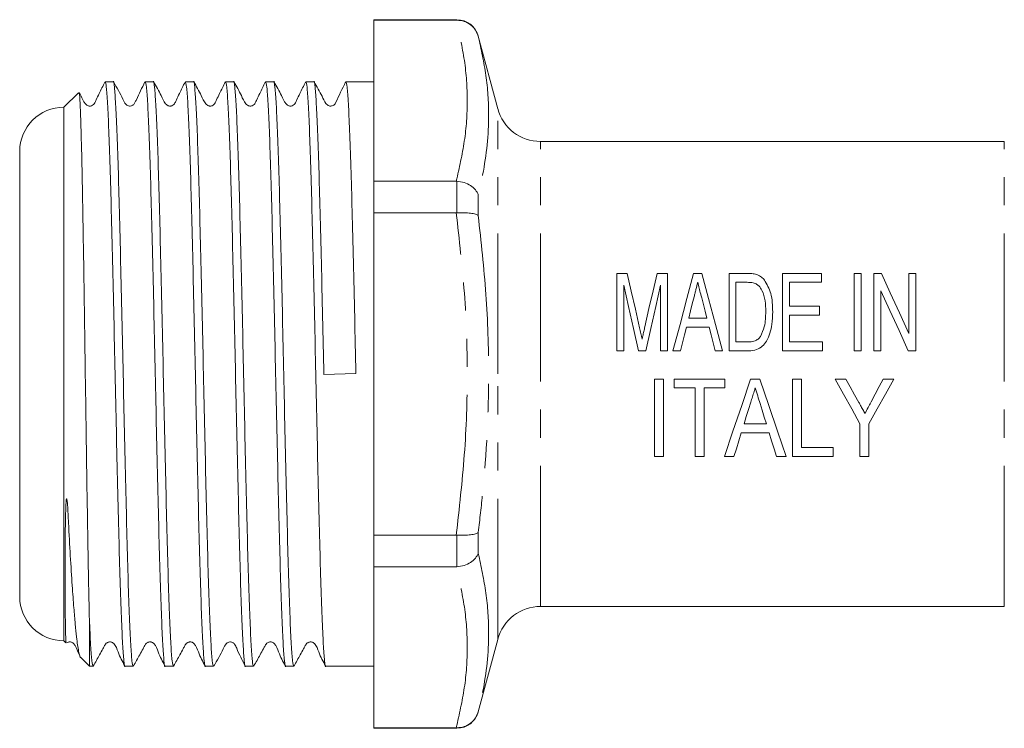
# Model space of a CAD drawing. Units: millimetres. Extents: x 122 to 284, y 92 to 276.
# Drawn here: x 122 to 167, y 208 to 240 of the extents above; entities that cross this region are included whole.
import ezdxf

# ---------------------------------------------------------------- set-up
doc = ezdxf.new("R2010")
doc.units = ezdxf.units.MM
doc.linetypes.add('PHANTOM', pattern=[12.7, 6.35, -1.27, 1.27, -1.27, 1.27, -1.27])

msp = doc.modelspace()

# ---------------------------------------------------------------- linework, layer by layer
at = {"color": 7, "linetype": 'Continuous', "lineweight": 15}
for p, q in [((142.168, 239.603), (138.409, 239.603)), ((138.409, 239.603), (138.409, 239.581)), ((142.137, 239.581), (138.409, 239.581)), ((138.409, 232.306), (138.409, 239.581)), ((142.137, 239.581), (142.168, 239.581)), ((144.012, 235.585), (143.134, 238.861)), ((126.633, 236.803), (126.268, 236.803)), ((128.447, 236.803), (128.082, 236.803)), ((130.261, 236.803), (129.896, 236.803)), ((132.075, 236.803), (131.71, 236.803)), ((133.889, 236.803), (133.524, 236.803)), ((135.703, 236.803), (135.338, 236.803)), ((138.409, 236.803), (137.152, 236.803)), ((125.062, 236.305), (124.409, 235.653)), ((124.409, 235.653), (124.409, 211.553)), ((166.909, 234.103), (145.944, 234.103)), ((122.409, 233.653), (122.409, 213.553)), ((138.409, 232.306), (138.409, 230.878)), ((138.409, 232.306), (142.137, 232.306)), ((142.168, 232.305), (142.137, 232.306)), ((142.137, 230.878), (138.409, 230.878)), ((138.409, 216.327), (138.409, 230.878)), ((142.137, 230.878), (142.168, 230.879)), ((149.398, 224.647), (149.398, 228.147)), ((149.398, 228.147), (149.871, 228.147)), ((151.213, 228.147), (151.686, 228.147)), ((151.686, 228.147), (151.686, 224.647)), ((152.869, 228.147), (153.24, 228.147)), ((154.468, 224.647), (154.468, 228.147)), ((154.468, 228.147), (155.29, 228.147)), ((156.891, 228.147), (158.641, 228.147)), ((156.891, 224.647), (156.891, 228.147)), ((158.641, 228.147), (158.641, 227.743)), ((160.122, 224.647), (160.122, 228.147)), ((160.122, 228.147), (160.436, 228.147)), ((160.436, 228.147), (160.436, 224.647)), ((161.019, 224.647), (161.019, 228.147)), ((161.019, 228.147), (161.354, 228.147)), ((162.59, 225.433), (162.59, 228.147)), ((162.59, 228.147), (162.904, 228.147)), ((162.904, 228.147), (162.904, 224.647)), ((149.712, 227.608), (149.712, 224.647)), ((151.372, 224.647), (151.372, 227.608)), ((155.289, 227.743), (154.782, 227.743)), ((154.782, 227.743), (154.782, 225.051)), ((158.641, 227.743), (157.205, 227.743)), ((157.205, 227.743), (157.205, 226.666)), ((161.333, 227.36), (161.333, 224.647)), ((157.205, 226.666), (158.551, 226.666)), ((158.551, 226.666), (158.551, 226.262)), ((152.644, 226.128), (153.465, 226.128)), ((158.551, 226.262), (157.205, 226.262)), ((157.205, 226.262), (157.205, 225.051)), ((153.566, 225.724), (152.543, 225.724)), ((154.782, 225.051), (155.297, 225.051)), ((157.205, 225.051), (158.686, 225.051)), ((158.686, 225.051), (158.686, 224.647)), ((149.712, 224.647), (149.398, 224.647)), ((150.709, 224.647), (150.374, 224.647)), ((151.686, 224.647), (151.372, 224.647)), ((152.269, 224.647), (151.935, 224.647)), ((154.174, 224.647), (153.84, 224.647)), ((155.33, 224.647), (154.468, 224.647)), ((158.686, 224.647), (156.891, 224.647)), ((160.436, 224.647), (160.122, 224.647)), ((161.333, 224.647), (161.019, 224.647)), ((162.904, 224.647), (162.569, 224.647)), ((136.157, 223.584), (137.605, 223.619)), ((151.099, 223.375), (151.503, 223.375)), ((151.099, 219.875), (151.099, 223.375)), ((151.503, 223.375), (151.503, 219.875)), ((151.996, 222.971), (151.996, 223.375)), ((151.996, 223.375), (154.285, 223.375)), ((152.938, 222.971), (151.996, 222.971)), ((152.938, 219.875), (152.938, 222.971)), ((154.285, 222.971), (153.342, 222.971)), ((153.342, 222.971), (153.342, 219.875)), ((154.285, 223.375), (154.285, 222.971)), ((155.441, 223.375), (155.865, 223.375)), ((157.336, 219.875), (157.336, 223.375)), ((157.336, 223.375), (157.74, 223.375)), ((157.74, 223.375), (157.74, 220.279)), ((159.265, 223.375), (159.749, 223.375)), ((161.429, 223.375), (161.913, 223.375)), ((155.15, 221.356), (156.157, 221.356)), ((160.387, 219.875), (160.387, 221.358)), ((160.791, 221.358), (160.791, 219.875)), ((156.282, 220.952), (155.024, 220.952)), ((157.74, 220.279), (159.176, 220.279)), ((159.176, 220.279), (159.176, 219.875)), ((151.503, 219.875), (151.099, 219.875)), ((153.342, 219.875), (152.938, 219.875)), ((154.688, 219.875), (154.257, 219.875)), ((157.049, 219.875), (156.618, 219.875)), ((159.176, 219.875), (157.336, 219.875)), ((160.791, 219.875), (160.387, 219.875)), ((138.409, 216.327), (138.409, 214.9)), ((138.409, 216.327), (142.137, 216.327)), ((142.168, 216.326), (142.137, 216.327)), ((142.137, 214.9), (138.409, 214.9)), ((138.409, 207.624), (138.409, 214.9)), ((142.137, 214.9), (142.168, 214.901)), ((145.944, 213.103), (166.909, 213.103)), ((125.559, 212.537), (125.559, 210.403)), ((124.409, 211.553), (124.493, 211.469)), ((143.134, 208.344), (144.012, 211.62)), ((125.169, 210.793), (125.559, 210.403)), ((125.559, 210.403), (125.726, 210.403)), ((127.175, 210.403), (127.54, 210.403)), ((128.989, 210.403), (129.354, 210.403)), ((130.803, 210.403), (131.168, 210.403)), ((132.617, 210.403), (132.982, 210.403)), ((134.431, 210.403), (134.796, 210.403)), ((136.245, 210.403), (138.409, 210.403)), ((138.409, 207.624), (142.137, 207.624)), ((138.409, 207.624), (138.409, 207.603)), ((138.409, 207.603), (142.168, 207.603)), ((142.168, 207.624), (142.137, 207.624))]:
    msp.add_line(p, q, dxfattribs=at)
at = {"color": 8, "linetype": 'PHANTOM', "lineweight": 0}
for p, q in [((142.168, 239.581), (142.168, 239.603)), ((143.134, 238.861), (143.134, 238.852)), ((144.012, 223.603), (144.012, 235.585)), ((145.944, 223.603), (145.944, 234.103)), ((166.909, 223.603), (166.909, 234.103)), ((142.168, 230.879), (142.168, 232.305)), ((143.134, 231.699), (143.134, 230.755)), ((144.012, 211.62), (144.012, 223.603)), ((145.944, 213.103), (145.944, 223.603)), ((166.909, 213.103), (166.909, 223.603)), ((142.168, 214.901), (142.168, 216.326)), ((143.134, 216.45), (143.134, 215.506)), ((143.134, 208.353), (143.134, 208.344)), ((142.168, 207.603), (142.168, 207.624))]:
    msp.add_line(p, q, dxfattribs=at)
at = {"color": 7, "linetype": 'Continuous', "lineweight": 15, "flags": 128}
for points in [[(149.871, 228.147), (150.052, 227.349), (150.238, 226.529), (150.429, 225.691)], [(150.664, 225.733), (150.851, 226.557), (151.034, 227.363), (151.213, 228.147)], [(151.935, 224.647), (152.255, 225.845), (152.567, 227.017), (152.869, 228.147)], [(153.24, 228.147), (153.542, 227.017), (153.854, 225.845), (154.174, 224.647)], [(161.354, 228.147), (161.755, 227.267), (162.168, 226.361), (162.59, 225.433)], [(150.374, 224.647), (150.149, 225.654), (149.927, 226.644), (149.712, 227.608)], [(151.372, 227.608), (151.156, 226.644), (150.935, 225.654), (150.709, 224.647)], [(152.89, 227.094), (152.809, 226.774), (152.727, 226.452), (152.644, 226.128)], [(153.465, 226.128), (153.387, 226.433), (153.31, 226.737), (153.233, 227.038)], [(162.569, 224.647), (162.15, 225.567), (161.737, 226.474), (161.333, 227.36)], [(152.543, 225.724), (152.452, 225.367), (152.361, 225.007), (152.269, 224.647)], [(153.84, 224.647), (153.748, 225.007), (153.657, 225.367), (153.566, 225.724)], [(154.257, 219.875), (154.643, 221.016), (155.04, 222.187), (155.441, 223.375)], [(155.865, 223.375), (156.267, 222.187), (156.663, 221.016), (157.049, 219.875)], [(160.387, 221.358), (160.016, 222.025), (159.642, 222.698), (159.265, 223.375)], [(159.749, 223.375), (159.947, 223.019), (160.145, 222.663), (160.342, 222.309)], [(161.913, 223.375), (161.536, 222.698), (161.162, 222.025), (160.791, 221.358)], [(160.893, 222.349), (161.071, 222.69), (161.25, 223.032), (161.429, 223.375)], [(155.453, 222.327), (155.351, 222.002), (155.25, 221.678), (155.15, 221.356)], [(156.157, 221.356), (156.063, 221.658), (155.968, 221.962), (155.873, 222.266)], [(155.024, 220.952), (154.911, 220.589), (154.799, 220.23), (154.688, 219.875)], [(156.618, 219.875), (156.507, 220.23), (156.395, 220.589), (156.282, 220.952)]]:
    msp.add_lwpolyline(points, dxfattribs=at)
at = {"color": 7, "linetype": 'Continuous', "lineweight": 15}
for centre, radius, start, end in [((142.168, 238.603), 1, 15, 90), ((124.409, 233.653), 2, 90, 180), ((145.944, 236.103), 2, 195, 270), ((124.409, 213.553), 2, 180, 270), ((145.944, 211.103), 2, 90, 165), ((142.168, 208.603), 1, 270, 345)]:
    msp.add_arc(centre, radius, start, end, dxfattribs=at)
at = {"color": 8, "linetype": 'PHANTOM', "lineweight": 0}
for points, knots in [([(142.137, 232.306), (142.276, 232.909), (142.554, 234.117), (142.679, 235.941), (142.554, 237.767), (142.276, 238.976), (142.137, 239.581)], [0, 0, 0, 0, 0.249516, 0.5, 0.749443, 1, 1, 1, 1]), ([(143.134, 238.852), (143.265, 238.265), (143.526, 237.091), (143.663, 235.008), (143.48, 233.2), (143.203, 231.999), (143.134, 231.699)], [0, 0, 0, 0, 0.249566, 0.500037, 0.875219, 1, 1, 1, 1]), ([(142.137, 216.327), (142.276, 217.535), (142.554, 219.957), (142.679, 223.606), (142.553, 227.256), (142.276, 229.669), (142.137, 230.878)], [0, 0, 0, 0, 0.249954, 0.500882, 0.749887, 1, 1, 1, 1]), ([(143.134, 230.755), (143.264, 229.571), (143.525, 227.198), (143.663, 223.013), (143.481, 219.422), (143.203, 217.043), (143.134, 216.45)], [0, 0, 0, 0, 0.2491113, 0.4991214, 0.8750818, 1, 1, 1, 1]), ([(143.134, 215.506), (143.265, 214.906), (143.526, 213.704), (143.663, 211.601), (143.48, 209.819), (143.203, 208.646), (143.134, 208.353)], [0, 0, 0, 0, 0.249566, 0.500037, 0.875219, 1, 1, 1, 1]), ([(142.137, 207.624), (142.276, 208.227), (142.554, 209.435), (142.679, 211.259), (142.554, 213.085), (142.276, 214.294), (142.137, 214.9)], [0, 0, 0, 0, 0.249516, 0.5, 0.749443, 1, 1, 1, 1])]:
    msp.add_open_spline(points, degree=3, knots=knots, dxfattribs=at)
at = {"color": 7, "linetype": 'Continuous', "lineweight": 15}
for points, knots in [([(142.168, 239.581), (142.28, 239.571), (142.502, 239.55), (142.798, 239.385), (143.017, 239.15), (143.106, 238.953), (143.133, 238.854), (143.134, 238.852)], [0, 0, 0, 0, 0.251303, 0.502416, 0.758487, 0.993072, 1, 1, 1, 1]), ([(126.254, 236.789), (126.17, 236.614), (126.042, 236.346), (125.885, 236.032), (125.813, 235.863), (125.749, 235.764), (125.677, 235.719), (125.607, 235.702), (125.551, 235.701), (125.497, 235.713), (125.434, 235.742), (125.294, 235.884), (125.219, 236.097), (125.126, 236.259), (125.102, 236.3)], [0, 0, 0, 0, 0.275968, 0.421561, 0.496231, 0.536981, 0.583791, 0.608873, 0.634319, 0.659544, 0.683996, 0.728793, 0.930537, 1, 1, 1, 1]), ([(126.268, 236.801), (126.287, 236.753), (126.325, 236.656), (126.38, 235.876), (126.437, 234.661), (126.495, 233.007), (126.55, 230.997), (126.607, 228.703), (126.665, 226.209), (126.721, 223.619), (126.777, 221.028), (126.835, 218.532), (126.891, 216.235), (126.947, 214.22), (127.005, 212.567), (127.062, 211.325), (127.116, 210.615), (127.155, 210.318), (127.175, 210.404), (127.175, 210.404)], [0, 0, 0, 0, 0.062422, 0.124338, 0.187006, 0.249918, 0.31194, 0.374414, 0.437375, 0.499608, 0.561841, 0.624802, 0.687276, 0.749298, 0.81221, 0.874878, 0.936794, 0.999608, 1, 1, 1, 1]), ([(127.54, 210.404), (127.52, 210.453), (127.482, 210.548), (127.428, 211.328), (127.37, 212.543), (127.312, 214.197), (127.257, 216.206), (127.201, 218.5), (127.142, 220.994), (127.087, 223.584), (127.031, 226.175), (126.972, 228.671), (126.916, 230.968), (126.861, 232.984), (126.803, 234.637), (126.745, 235.88), (126.691, 236.59), (126.652, 236.887), (126.633, 236.801), (126.633, 236.801)], [0, 0, 0, 0, 0.062375, 0.124292, 0.186959, 0.249871, 0.311893, 0.374367, 0.437328, 0.499561, 0.561795, 0.624755, 0.687229, 0.749252, 0.812163, 0.874831, 0.936748, 0.999561, 1, 1, 1, 1]), ([(128.069, 236.79), (127.938, 236.522), (127.785, 236.209), (127.631, 235.882), (127.59, 235.8), (127.545, 235.754), (127.495, 235.723), (127.434, 235.703), (127.368, 235.7), (127.286, 235.719), (127.161, 235.812), (127.001, 236.204), (126.799, 236.538), (126.644, 236.793)], [0, 0, 0, 0, 0.33058, 0.38627, 0.410876, 0.435025, 0.457657, 0.477768, 0.508269, 0.538211, 0.578088, 0.67756, 1, 1, 1, 1]), ([(128.082, 236.801), (128.101, 236.753), (128.139, 236.656), (128.194, 235.876), (128.251, 234.661), (128.309, 233.007), (128.364, 230.997), (128.421, 228.703), (128.479, 226.209), (128.535, 223.619), (128.591, 221.028), (128.649, 218.532), (128.705, 216.235), (128.761, 214.22), (128.819, 212.567), (128.876, 211.325), (128.93, 210.615), (128.969, 210.318), (128.989, 210.404), (128.989, 210.404)], [0, 0, 0, 0, 0.062422, 0.124338, 0.187006, 0.249918, 0.31194, 0.374414, 0.437375, 0.499608, 0.561841, 0.624802, 0.687276, 0.749298, 0.81221, 0.874878, 0.936794, 0.999608, 1, 1, 1, 1]), ([(129.354, 210.404), (129.334, 210.453), (129.296, 210.548), (129.242, 211.328), (129.184, 212.543), (129.126, 214.197), (129.071, 216.206), (129.015, 218.5), (128.956, 220.994), (128.901, 223.584), (128.845, 226.175), (128.786, 228.671), (128.73, 230.968), (128.675, 232.984), (128.617, 234.637), (128.559, 235.88), (128.505, 236.59), (128.466, 236.887), (128.447, 236.801), (128.447, 236.801)], [0, 0, 0, 0, 0.062375, 0.124292, 0.186959, 0.249871, 0.311893, 0.374367, 0.437328, 0.499561, 0.561795, 0.624755, 0.687229, 0.749252, 0.812163, 0.874831, 0.936748, 0.999561, 1, 1, 1, 1]), ([(129.882, 236.788), (129.798, 236.613), (129.669, 236.345), (129.512, 236.031), (129.44, 235.863), (129.377, 235.764), (129.304, 235.719), (129.235, 235.702), (129.179, 235.701), (129.125, 235.713), (129.061, 235.742), (128.923, 235.884), (128.77, 236.273), (128.579, 236.592), (128.458, 236.792)], [0, 0, 0, 0, 0.2169202, 0.3313447, 0.3900254, 0.4220467, 0.458828, 0.4785342, 0.4985273, 0.5183472, 0.5375599, 0.5727574, 0.731278, 1, 1, 1, 1]), ([(129.896, 236.801), (129.915, 236.753), (129.953, 236.656), (130.008, 235.876), (130.065, 234.661), (130.123, 233.007), (130.178, 230.997), (130.235, 228.703), (130.293, 226.209), (130.349, 223.619), (130.405, 221.028), (130.463, 218.532), (130.519, 216.235), (130.575, 214.22), (130.633, 212.567), (130.69, 211.325), (130.744, 210.615), (130.783, 210.318), (130.803, 210.404), (130.803, 210.404)], [0, 0, 0, 0, 0.062422, 0.124338, 0.187006, 0.249918, 0.31194, 0.374414, 0.437375, 0.499608, 0.561841, 0.624802, 0.687276, 0.749298, 0.81221, 0.874878, 0.936794, 0.999608, 1, 1, 1, 1]), ([(131.168, 210.404), (131.148, 210.453), (131.11, 210.548), (131.056, 211.328), (130.998, 212.543), (130.94, 214.197), (130.885, 216.206), (130.829, 218.5), (130.77, 220.994), (130.715, 223.584), (130.659, 226.175), (130.6, 228.671), (130.544, 230.968), (130.489, 232.984), (130.431, 234.637), (130.373, 235.88), (130.319, 236.59), (130.28, 236.887), (130.261, 236.801), (130.261, 236.801)], [0, 0, 0, 0, 0.062375, 0.124292, 0.186959, 0.249871, 0.311893, 0.374367, 0.437328, 0.499561, 0.561795, 0.624755, 0.687229, 0.749252, 0.812163, 0.874831, 0.936748, 0.999561, 1, 1, 1, 1]), ([(131.697, 236.79), (131.612, 236.614), (131.484, 236.346), (131.327, 236.032), (131.255, 235.863), (131.191, 235.764), (131.119, 235.719), (131.049, 235.702), (130.993, 235.701), (130.939, 235.713), (130.876, 235.742), (130.737, 235.884), (130.584, 236.273), (130.393, 236.591), (130.273, 236.792)], [0, 0, 0, 0, 0.216851, 0.331258, 0.389934, 0.421969, 0.458786, 0.478517, 0.498535, 0.518379, 0.537612, 0.572835, 0.731346, 1, 1, 1, 1]), ([(131.71, 236.801), (131.729, 236.753), (131.767, 236.656), (131.822, 235.876), (131.879, 234.661), (131.937, 233.007), (131.992, 230.997), (132.049, 228.703), (132.107, 226.209), (132.163, 223.619), (132.219, 221.028), (132.277, 218.532), (132.333, 216.235), (132.389, 214.22), (132.447, 212.567), (132.504, 211.325), (132.558, 210.615), (132.597, 210.318), (132.617, 210.404), (132.617, 210.404)], [0, 0, 0, 0, 0.062422, 0.124338, 0.187006, 0.249918, 0.31194, 0.374414, 0.437375, 0.499608, 0.561841, 0.624802, 0.687276, 0.749298, 0.81221, 0.874878, 0.936794, 0.999608, 1, 1, 1, 1]), ([(132.982, 210.404), (132.962, 210.453), (132.924, 210.548), (132.87, 211.328), (132.812, 212.543), (132.754, 214.197), (132.699, 216.206), (132.643, 218.5), (132.584, 220.994), (132.529, 223.584), (132.473, 226.175), (132.415, 228.671), (132.358, 230.968), (132.303, 232.984), (132.245, 234.637), (132.187, 235.88), (132.133, 236.59), (132.094, 236.887), (132.075, 236.801), (132.075, 236.801)], [0, 0, 0, 0, 0.062375, 0.124292, 0.186959, 0.249871, 0.311893, 0.374367, 0.437328, 0.499561, 0.561795, 0.624755, 0.687229, 0.749252, 0.812163, 0.874831, 0.936748, 0.999561, 1, 1, 1, 1]), ([(133.51, 236.789), (133.426, 236.613), (133.297, 236.346), (133.14, 236.032), (133.068, 235.863), (133.005, 235.764), (132.932, 235.719), (132.863, 235.702), (132.807, 235.701), (132.753, 235.713), (132.689, 235.742), (132.551, 235.884), (132.397, 236.273), (132.206, 236.592), (132.086, 236.793)], [0, 0, 0, 0, 0.2169129, 0.331336, 0.3900183, 0.4220638, 0.45891, 0.4786588, 0.4986959, 0.5185578, 0.5378066, 0.5730448, 0.731519, 1, 1, 1, 1]), ([(133.524, 236.801), (133.543, 236.753), (133.581, 236.656), (133.636, 235.876), (133.693, 234.661), (133.751, 233.007), (133.806, 230.997), (133.863, 228.703), (133.921, 226.209), (133.977, 223.619), (134.033, 221.028), (134.091, 218.532), (134.147, 216.235), (134.203, 214.22), (134.261, 212.567), (134.318, 211.325), (134.372, 210.615), (134.411, 210.318), (134.431, 210.404), (134.431, 210.404)], [0, 0, 0, 0, 0.062422, 0.124338, 0.187006, 0.249918, 0.31194, 0.374414, 0.437375, 0.499608, 0.561841, 0.624802, 0.687276, 0.749298, 0.81221, 0.874878, 0.936794, 0.999608, 1, 1, 1, 1]), ([(134.796, 210.404), (134.776, 210.453), (134.738, 210.548), (134.684, 211.328), (134.626, 212.543), (134.568, 214.197), (134.513, 216.206), (134.457, 218.5), (134.398, 220.994), (134.343, 223.584), (134.287, 226.175), (134.229, 228.671), (134.172, 230.968), (134.117, 232.984), (134.059, 234.637), (134.001, 235.88), (133.947, 236.59), (133.908, 236.887), (133.889, 236.801), (133.889, 236.801)], [0, 0, 0, 0, 0.062375, 0.124292, 0.186959, 0.249871, 0.311893, 0.374367, 0.437328, 0.499561, 0.561795, 0.624755, 0.687229, 0.749252, 0.812163, 0.874831, 0.936748, 0.999561, 1, 1, 1, 1]), ([(135.324, 236.788), (135.24, 236.613), (135.111, 236.346), (134.955, 236.032), (134.882, 235.863), (134.819, 235.764), (134.746, 235.719), (134.677, 235.702), (134.621, 235.701), (134.567, 235.713), (134.504, 235.742), (134.365, 235.884), (134.212, 236.273), (134.021, 236.591), (133.901, 236.791)], [0, 0, 0, 0, 0.216886, 0.331302, 0.38998, 0.421997, 0.458768, 0.478467, 0.498454, 0.518265, 0.537473, 0.572665, 0.731202, 1, 1, 1, 1]), ([(135.338, 236.801), (135.357, 236.753), (135.395, 236.656), (135.45, 235.876), (135.507, 234.661), (135.565, 233.007), (135.62, 230.997), (135.677, 228.703), (135.735, 226.209), (135.791, 223.619), (135.847, 221.028), (135.905, 218.532), (135.961, 216.235), (136.017, 214.22), (136.075, 212.567), (136.132, 211.325), (136.186, 210.615), (136.225, 210.318), (136.245, 210.404), (136.245, 210.404)], [0, 0, 0, 0, 0.062422, 0.124338, 0.187006, 0.249918, 0.31194, 0.374414, 0.437375, 0.499608, 0.561841, 0.624802, 0.687276, 0.749298, 0.81221, 0.874878, 0.936794, 0.999608, 1, 1, 1, 1]), ([(136.157, 223.584), (136.138, 224.445), (136.101, 226.175), (136.043, 228.671), (135.986, 230.968), (135.931, 232.984), (135.873, 234.637), (135.815, 235.88), (135.761, 236.59), (135.722, 236.887), (135.703, 236.801), (135.703, 236.801)], [0, 0, 0, 0, 0.124358, 0.250169, 0.375007, 0.498943, 0.624656, 0.749881, 0.873606, 0.999123, 1, 1, 1, 1]), ([(137.139, 236.79), (136.987, 236.482), (136.822, 236.148), (136.665, 235.803), (136.608, 235.746), (136.543, 235.713), (136.465, 235.698), (136.393, 235.708), (136.31, 235.747), (136.2, 235.886), (136.031, 236.245), (135.84, 236.576), (135.714, 236.792)], [0, 0, 0, 0, 0.377699, 0.408991, 0.439732, 0.468464, 0.493531, 0.531535, 0.568583, 0.607111, 0.74235, 1, 1, 1, 1]), ([(137.152, 236.801), (137.171, 236.753), (137.209, 236.656), (137.264, 235.876), (137.321, 234.661), (137.379, 233.007), (137.434, 230.997), (137.491, 228.703), (137.549, 226.209), (137.586, 224.479), (137.605, 223.619)], [0, 0, 0, 0, 0.124942, 0.248872, 0.374306, 0.500227, 0.624369, 0.749415, 0.875435, 1, 1, 1, 1]), ([(125.559, 212.537), (125.552, 212.853), (125.534, 213.597), (125.505, 215.06), (125.475, 216.881), (125.443, 218.913), (125.411, 221.048), (125.379, 223.266), (125.349, 225.461), (125.317, 227.614), (125.285, 229.622), (125.254, 231.468), (125.223, 233.062), (125.191, 234.39), (125.159, 235.397), (125.129, 236.051), (125.103, 236.349), (125.088, 236.298), (125.083, 236.284)], [0, 0, 0, 0, 0.048505, 0.114453, 0.182318, 0.248118, 0.315853, 0.381229, 0.448512, 0.513644, 0.580685, 0.645479, 0.712169, 0.776632, 0.842979, 0.907191, 0.973289, 1, 1, 1, 1]), ([(142.168, 232.305), (142.28, 232.29), (142.502, 232.261), (142.798, 232.119), (143.017, 231.929), (143.106, 231.777), (143.133, 231.701), (143.134, 231.699)], [0, 0, 0, 0, 0.2513029, 0.5024152, 0.7584869, 0.9930712, 1, 1, 1, 1]), ([(142.168, 230.879), (142.28, 230.883), (142.502, 230.892), (142.798, 230.869), (143.017, 230.823), (143.106, 230.779), (143.133, 230.756), (143.134, 230.755)], [0, 0, 0, 0, 0.251303, 0.502416, 0.758487, 0.993072, 1, 1, 1, 1]), ([(155.29, 228.147), (155.326, 228.146), (155.398, 228.146), (155.542, 228.137), (155.646, 228.113), (155.716, 228.096)], [0, 0, 0, 0, 0.250479, 0.501114, 1, 1, 1, 1]), ([(155.716, 228.096), (155.758, 228.08), (155.836, 228.049), (155.958, 227.966), (156.025, 227.892), (156.066, 227.846)], [0, 0, 0, 0, 0.301584, 0.571022, 1, 1, 1, 1]), ([(156.066, 227.846), (156.177, 227.65), (156.355, 227.335), (156.43, 226.836), (156.438, 226.556), (156.442, 226.416)], [0, 0, 0, 0, 0.4485421, 0.7219176, 1, 1, 1, 1]), ([(153.055, 227.743), (153.028, 227.636), (152.987, 227.475), (152.932, 227.258), (152.904, 227.148), (152.89, 227.094)], [0, 0, 0, 0, 0.499751, 0.749846, 1, 1, 1, 1]), ([(153.233, 227.038), (153.218, 227.097), (153.18, 227.245), (153.121, 227.481), (153.077, 227.656), (153.055, 227.743)], [0, 0, 0, 0, 0.249826, 0.624797, 1, 1, 1, 1]), ([(155.702, 227.671), (155.636, 227.695), (155.537, 227.731), (155.396, 227.741), (155.325, 227.742), (155.289, 227.743)], [0, 0, 0, 0, 0.497027, 0.747602, 1, 1, 1, 1]), ([(156.128, 226.423), (156.125, 226.587), (156.118, 226.917), (156.006, 227.311), (155.85, 227.565), (155.742, 227.642), (155.702, 227.671)], [0, 0, 0, 0, 0.356577, 0.71638, 0.895041, 1, 1, 1, 1]), ([(156.442, 226.416), (156.436, 226.224), (156.42, 225.774), (156.266, 225.222), (155.986, 224.842), (155.705, 224.682), (155.473, 224.649), (155.344, 224.647), (155.33, 224.647)], [0, 0, 0, 0, 0.249074, 0.585019, 0.710491, 0.837297, 0.981502, 1, 1, 1, 1]), ([(155.888, 225.298), (155.956, 225.443), (156.073, 225.693), (156.12, 226.081), (156.126, 226.309), (156.128, 226.423)], [0, 0, 0, 0, 0.4059609, 0.700851, 1, 1, 1, 1]), ([(150.429, 225.691), (150.448, 225.606), (150.477, 225.478), (150.514, 225.306), (150.533, 225.22), (150.542, 225.177)], [0, 0, 0, 0, 0.499847, 0.749903, 1, 1, 1, 1]), ([(150.542, 225.177), (150.552, 225.223), (150.576, 225.34), (150.617, 225.525), (150.648, 225.664), (150.664, 225.733)], [0, 0, 0, 0, 0.249895, 0.62488, 1, 1, 1, 1]), ([(155.297, 225.051), (155.353, 225.052), (155.492, 225.055), (155.689, 225.108), (155.824, 225.212), (155.873, 225.279), (155.888, 225.298)], [0, 0, 0, 0, 0.251561, 0.623019, 0.89101, 1, 1, 1, 1]), ([(155.653, 222.971), (155.637, 222.917), (155.595, 222.783), (155.528, 222.568), (155.478, 222.408), (155.453, 222.327)], [0, 0, 0, 0, 0.249878, 0.624857, 1, 1, 1, 1]), ([(155.873, 222.266), (155.837, 222.384), (155.782, 222.559), (155.708, 222.794), (155.671, 222.912), (155.653, 222.971)], [0, 0, 0, 0, 0.499758, 0.749851, 1, 1, 1, 1]), ([(160.342, 222.309), (160.365, 222.268), (160.422, 222.165), (160.513, 222.002), (160.581, 221.88), (160.615, 221.818)], [0, 0, 0, 0, 0.249941, 0.62493, 1, 1, 1, 1]), ([(160.615, 221.818), (160.661, 221.907), (160.73, 222.039), (160.823, 222.216), (160.87, 222.305), (160.893, 222.349)], [0, 0, 0, 0, 0.499866, 0.74992, 1, 1, 1, 1]), ([(124.515, 211.49), (124.511, 211.484), (124.5, 211.463), (124.486, 211.776), (124.475, 212.293), (124.467, 212.85), (124.463, 213.388), (124.46, 213.934), (124.459, 214.49), (124.46, 215.059), (124.462, 215.647), (124.467, 216.265), (124.476, 216.95), (124.487, 217.493), (124.507, 217.829), (124.515, 217.906), (124.52, 217.938), (124.523, 217.951), (124.525, 217.957), (124.527, 217.962), (124.528, 217.965), (124.53, 217.966), (124.531, 217.966), (124.532, 217.966), (124.534, 217.965), (124.535, 217.963), (124.538, 217.957), (124.545, 217.933), (124.559, 217.84), (124.588, 217.479), (124.629, 216.617), (124.698, 215.362), (124.778, 214.078), (124.853, 213.067), (124.919, 212.299), (124.99, 211.593), (125.072, 211.052), (125.138, 210.769), (125.171, 210.795), (125.173, 210.796)], [0, 0, 0, 0, 0.034015, 0.112372, 0.174204, 0.218796, 0.257503, 0.292457, 0.324878, 0.355607, 0.385338, 0.414791, 0.444984, 0.479972, 0.486435, 0.489065, 0.490327, 0.490749, 0.491045, 0.49125, 0.491459, 0.491542, 0.491626, 0.49168, 0.491734, 0.491812, 0.49196, 0.492495, 0.494614, 0.503055, 0.536812, 0.604391, 0.673472, 0.733552, 0.784734, 0.836551, 0.915581, 0.996896, 1, 1, 1, 1]), ([(142.168, 216.326), (142.28, 216.322), (142.502, 216.313), (142.798, 216.336), (143.017, 216.382), (143.106, 216.426), (143.133, 216.449), (143.134, 216.45)], [0, 0, 0, 0, 0.251303, 0.502416, 0.758487, 0.993072, 1, 1, 1, 1]), ([(143.134, 215.506), (143.133, 215.504), (143.106, 215.428), (143.017, 215.276), (142.798, 215.086), (142.502, 214.944), (142.28, 214.915), (142.168, 214.901)], [0, 0, 0, 0, 0.006929, 0.241513, 0.497585, 0.748697, 1, 1, 1, 1]), ([(125.726, 210.404), (125.707, 210.452), (125.669, 210.548), (125.616, 211.277), (125.578, 212.115), (125.559, 212.537)], [0, 0, 0, 0, 0.3336907, 0.6649415, 1, 1, 1, 1]), ([(124.539, 211.463), (124.541, 211.465), (124.556, 211.479), (124.595, 211.491), (124.647, 211.504), (124.704, 211.503), (124.758, 211.489), (124.806, 211.465), (124.947, 211.346), (125.011, 211.092), (125.111, 210.9), (125.149, 210.828)], [0, 0, 0, 0, 0.008296, 0.058647, 0.111008, 0.16427, 0.217203, 0.268635, 0.31763, 0.745454, 1, 1, 1, 1]), ([(125.737, 210.413), (125.833, 210.585), (125.979, 210.847), (126.147, 211.153), (126.236, 211.312), (126.287, 211.412), (126.346, 211.464), (126.408, 211.493), (126.462, 211.504), (126.518, 211.503), (126.572, 211.489), (126.62, 211.465), (126.761, 211.345), (126.876, 210.938), (127.052, 210.617), (127.162, 210.415)], [0, 0, 0, 0, 0.212532, 0.325753, 0.384101, 0.414158, 0.448579, 0.467583, 0.487352, 0.507459, 0.527441, 0.546851, 0.565333, 0.726394, 1, 1, 1, 1]), ([(127.551, 210.412), (127.646, 210.584), (127.793, 210.846), (127.96, 211.153), (128.05, 211.312), (128.1, 211.411), (128.159, 211.464), (128.221, 211.492), (128.275, 211.504), (128.332, 211.503), (128.385, 211.489), (128.434, 211.465), (128.574, 211.346), (128.69, 210.939), (128.865, 210.618), (128.975, 210.417)], [0, 0, 0, 0, 0.212449, 0.325647, 0.383988, 0.414041, 0.448455, 0.467457, 0.487219, 0.507323, 0.5273, 0.546706, 0.565185, 0.726271, 1, 1, 1, 1]), ([(129.366, 210.414), (129.461, 210.585), (129.607, 210.847), (129.775, 211.153), (129.864, 211.312), (129.915, 211.412), (129.974, 211.464), (130.036, 211.493), (130.09, 211.504), (130.146, 211.503), (130.2, 211.489), (130.248, 211.465), (130.389, 211.345), (130.504, 210.938), (130.679, 210.618), (130.789, 210.417)], [0, 0, 0, 0, 0.212217, 0.325357, 0.383681, 0.413725, 0.448102, 0.467073, 0.486803, 0.506871, 0.526814, 0.546193, 0.564653, 0.725824, 1, 1, 1, 1]), ([(131.179, 210.412), (131.334, 210.667), (131.537, 211.001), (131.697, 211.393), (131.822, 211.486), (131.903, 211.505), (131.969, 211.502), (132.03, 211.482), (132.081, 211.451), (132.158, 211.368), (132.294, 211.006), (132.466, 210.679), (132.604, 210.415)], [0, 0, 0, 0, 0.3223358, 0.4217873, 0.4616624, 0.4916107, 0.5221241, 0.5422417, 0.5648805, 0.5890368, 0.669326, 1, 1, 1, 1]), ([(132.993, 210.413), (133.089, 210.584), (133.235, 210.847), (133.402, 211.153), (133.492, 211.312), (133.542, 211.411), (133.601, 211.464), (133.664, 211.492), (133.718, 211.504), (133.774, 211.503), (133.827, 211.489), (133.876, 211.465), (134.016, 211.345), (134.132, 210.938), (134.307, 210.619), (134.417, 210.417)], [0, 0, 0, 0, 0.21226, 0.325409, 0.383735, 0.413782, 0.44817, 0.46715, 0.486888, 0.506967, 0.526922, 0.546308, 0.564775, 0.725927, 1, 1, 1, 1]), ([(134.808, 210.414), (134.903, 210.585), (135.049, 210.847), (135.217, 211.154), (135.306, 211.312), (135.357, 211.412), (135.416, 211.464), (135.478, 211.493), (135.532, 211.504), (135.588, 211.503), (135.642, 211.489), (135.69, 211.465), (135.831, 211.345), (135.946, 210.938), (136.121, 210.618), (136.232, 210.416)], [0, 0, 0, 0, 0.212392, 0.325578, 0.383916, 0.413967, 0.448365, 0.467351, 0.487098, 0.507184, 0.527145, 0.546538, 0.565007, 0.726121, 1, 1, 1, 1]), ([(143.134, 208.353), (143.133, 208.351), (143.106, 208.252), (143.017, 208.055), (142.798, 207.82), (142.502, 207.655), (142.28, 207.634), (142.168, 207.624)], [0, 0, 0, 0, 0.006928, 0.241513, 0.497584, 0.748697, 1, 1, 1, 1])]:
    msp.add_open_spline(points, degree=3, knots=knots, dxfattribs=at)

doc.saveas('drawing.dxf')
